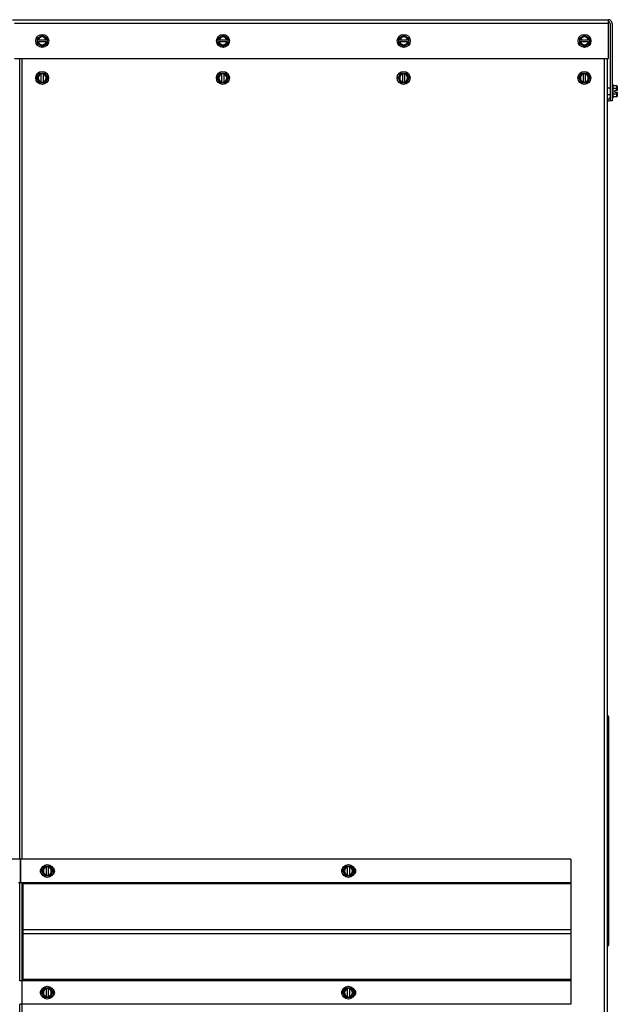
# Model space of a CAD drawing. Units: inches. Extents: x -136 to 137, y -490 to -301.
# Drawn here: x -112 to -96, y -391 to -365 of the extents above; entities that cross this region are included whole.
import ezdxf

# ---------------------------------------------------------------- set-up
doc = ezdxf.new("R2010")
doc.units = ezdxf.units.IN
doc.header["$MEASUREMENT"] = 0
for name, color, linetype in [('30161', 7, 'Continuous'), ('Default', 7, 'Continuous'), ('PL63515', 7, 'Continuous'), ('PL63518', 7, 'Continuous'), ('PL63521', 7, 'Continuous'), ('PL63580', 7, 'Continuous')]:
    doc.layers.add(name, color=color, linetype=linetype)

# ---------------------------------------------------------------- blocks, each defined once
blk = doc.blocks.new('SE7')
at = {"layer": '30161', "color": 7, "linetype": 'Continuous'}
for p, q in [((-156.901, -221.023), (-156.776, -220.95)), ((-156.776, -220.968), (-156.885, -221.032)), ((-156.776, -220.95), (-156.651, -221.023)), ((-156.776, -220.968), (-156.776, -220.95)), ((-156.666, -221.032), (-156.776, -220.968)), ((-152.226, -221.023), (-152.101, -220.95)), ((-152.101, -220.968), (-152.211, -221.032)), ((-152.101, -220.95), (-151.976, -221.023)), ((-152.101, -220.968), (-152.101, -220.95)), ((-151.992, -221.032), (-152.101, -220.968)), ((-147.552, -221.023), (-147.427, -220.95)), ((-147.427, -220.968), (-147.537, -221.032)), ((-147.427, -220.95), (-147.302, -221.023)), ((-147.427, -220.968), (-147.427, -220.95)), ((-147.318, -221.032), (-147.427, -220.968)), ((-142.878, -221.023), (-142.753, -220.95)), ((-142.753, -220.968), (-142.863, -221.032)), ((-142.753, -220.95), (-142.628, -221.023)), ((-142.753, -220.968), (-142.753, -220.95)), ((-142.644, -221.032), (-142.753, -220.968)), ((-156.901, -221.071), (-156.901, -221.023)), ((-156.885, -221.032), (-156.901, -221.023)), ((-156.901, -221.118), (-156.901, -221.071)), ((-156.885, -221.071), (-156.901, -221.071)), ((-156.901, -221.118), (-156.885, -221.118)), ((-156.901, -221.167), (-156.901, -221.118)), ((-156.885, -221.158), (-156.901, -221.167)), ((-156.776, -221.239), (-156.901, -221.167)), ((-156.885, -221.032), (-156.885, -221.071)), ((-156.875, -221.071), (-156.885, -221.071)), ((-156.885, -221.118), (-156.875, -221.118)), ((-156.885, -221.118), (-156.885, -221.158)), ((-156.885, -221.158), (-156.776, -221.221)), ((-156.875, -221.071), (-156.676, -221.071)), ((-156.676, -221.118), (-156.875, -221.118)), ((-156.776, -221.221), (-156.666, -221.158)), ((-156.651, -221.167), (-156.776, -221.239)), ((-156.776, -221.221), (-156.776, -221.239)), ((-156.666, -221.071), (-156.676, -221.071)), ((-156.676, -221.118), (-156.666, -221.118)), ((-156.666, -221.032), (-156.651, -221.023)), ((-156.666, -221.071), (-156.666, -221.032)), ((-156.651, -221.071), (-156.666, -221.071)), ((-156.666, -221.158), (-156.666, -221.118)), ((-156.666, -221.118), (-156.651, -221.118)), ((-156.666, -221.158), (-156.651, -221.167)), ((-156.651, -221.023), (-156.651, -221.071)), ((-156.651, -221.071), (-156.651, -221.118)), ((-156.651, -221.118), (-156.651, -221.167)), ((-152.226, -221.071), (-152.226, -221.023)), ((-152.211, -221.032), (-152.226, -221.023)), ((-152.226, -221.118), (-152.226, -221.071)), ((-152.211, -221.071), (-152.226, -221.071)), ((-152.226, -221.118), (-152.211, -221.118)), ((-152.226, -221.167), (-152.226, -221.118)), ((-152.211, -221.158), (-152.226, -221.167)), ((-152.101, -221.239), (-152.226, -221.167)), ((-152.211, -221.032), (-152.211, -221.071)), ((-152.201, -221.071), (-152.211, -221.071)), ((-152.211, -221.118), (-152.201, -221.118)), ((-152.211, -221.118), (-152.211, -221.158)), ((-152.211, -221.158), (-152.101, -221.221)), ((-152.201, -221.071), (-152.002, -221.071)), ((-152.002, -221.118), (-152.201, -221.118)), ((-152.101, -221.221), (-151.992, -221.158)), ((-151.976, -221.167), (-152.101, -221.239)), ((-152.101, -221.221), (-152.101, -221.239)), ((-151.992, -221.071), (-152.002, -221.071)), ((-152.002, -221.118), (-151.992, -221.118)), ((-151.992, -221.032), (-151.976, -221.023)), ((-151.992, -221.071), (-151.992, -221.032)), ((-151.976, -221.071), (-151.992, -221.071)), ((-151.992, -221.158), (-151.992, -221.118)), ((-151.992, -221.118), (-151.976, -221.118)), ((-151.992, -221.158), (-151.976, -221.167)), ((-151.976, -221.023), (-151.976, -221.071)), ((-151.976, -221.071), (-151.976, -221.118)), ((-151.976, -221.118), (-151.976, -221.167)), ((-147.552, -221.071), (-147.552, -221.023)), ((-147.537, -221.032), (-147.552, -221.023)), ((-147.552, -221.118), (-147.552, -221.071)), ((-147.537, -221.071), (-147.552, -221.071)), ((-147.552, -221.118), (-147.537, -221.118)), ((-147.552, -221.167), (-147.552, -221.118)), ((-147.537, -221.158), (-147.552, -221.167)), ((-147.427, -221.239), (-147.552, -221.167)), ((-147.537, -221.032), (-147.537, -221.071)), ((-147.527, -221.071), (-147.537, -221.071)), ((-147.537, -221.118), (-147.527, -221.118)), ((-147.537, -221.118), (-147.537, -221.158)), ((-147.537, -221.158), (-147.427, -221.221)), ((-147.527, -221.071), (-147.328, -221.071)), ((-147.328, -221.118), (-147.527, -221.118)), ((-147.427, -221.221), (-147.318, -221.158)), ((-147.302, -221.167), (-147.427, -221.239)), ((-147.427, -221.221), (-147.427, -221.239)), ((-147.318, -221.071), (-147.328, -221.071)), ((-147.328, -221.118), (-147.318, -221.118)), ((-147.318, -221.032), (-147.302, -221.023)), ((-147.318, -221.071), (-147.318, -221.032)), ((-147.302, -221.071), (-147.318, -221.071)), ((-147.318, -221.158), (-147.318, -221.118)), ((-147.318, -221.118), (-147.302, -221.118)), ((-147.318, -221.158), (-147.302, -221.167)), ((-147.302, -221.023), (-147.302, -221.071)), ((-147.302, -221.071), (-147.302, -221.118)), ((-147.302, -221.118), (-147.302, -221.167)), ((-142.878, -221.071), (-142.878, -221.023)), ((-142.863, -221.032), (-142.878, -221.023)), ((-142.878, -221.118), (-142.878, -221.071)), ((-142.863, -221.071), (-142.878, -221.071)), ((-142.878, -221.118), (-142.863, -221.118)), ((-142.878, -221.167), (-142.878, -221.118)), ((-142.863, -221.158), (-142.878, -221.167)), ((-142.753, -221.239), (-142.878, -221.167)), ((-142.863, -221.032), (-142.863, -221.071)), ((-142.853, -221.071), (-142.863, -221.071)), ((-142.863, -221.118), (-142.853, -221.118)), ((-142.863, -221.118), (-142.863, -221.158)), ((-142.863, -221.158), (-142.753, -221.221)), ((-142.853, -221.071), (-142.654, -221.071)), ((-142.654, -221.118), (-142.853, -221.118)), ((-142.753, -221.221), (-142.644, -221.158)), ((-142.628, -221.167), (-142.753, -221.239)), ((-142.753, -221.221), (-142.753, -221.239)), ((-142.644, -221.071), (-142.654, -221.071)), ((-142.654, -221.118), (-142.644, -221.118)), ((-142.644, -221.032), (-142.628, -221.023)), ((-142.644, -221.071), (-142.644, -221.032)), ((-142.628, -221.071), (-142.644, -221.071)), ((-142.644, -221.158), (-142.644, -221.118)), ((-142.644, -221.118), (-142.628, -221.118)), ((-142.644, -221.158), (-142.628, -221.167)), ((-142.628, -221.023), (-142.628, -221.071)), ((-142.628, -221.071), (-142.628, -221.118)), ((-142.628, -221.118), (-142.628, -221.167)), ((-156.922, -222.052), (-156.85, -221.927)), ((-156.841, -221.942), (-156.904, -222.052)), ((-156.85, -221.927), (-156.801, -221.927)), ((-156.841, -221.942), (-156.85, -221.927)), ((-156.801, -221.942), (-156.841, -221.942)), ((-156.801, -221.927), (-156.754, -221.927)), ((-156.801, -221.927), (-156.801, -221.942)), ((-156.801, -221.942), (-156.801, -221.952)), ((-156.801, -222.151), (-156.801, -221.952)), ((-156.754, -221.927), (-156.705, -221.927)), ((-156.754, -221.942), (-156.754, -221.927)), ((-156.754, -221.952), (-156.754, -221.942)), ((-156.714, -221.942), (-156.754, -221.942)), ((-156.754, -221.952), (-156.754, -222.151)), ((-156.714, -221.942), (-156.705, -221.927)), ((-156.651, -222.052), (-156.714, -221.942)), ((-156.705, -221.927), (-156.633, -222.052)), ((-152.249, -222.052), (-152.176, -221.927)), ((-152.167, -221.942), (-152.231, -222.052)), ((-152.176, -221.927), (-152.128, -221.927)), ((-152.167, -221.942), (-152.176, -221.927)), ((-152.128, -221.942), (-152.167, -221.942)), ((-152.128, -221.927), (-152.081, -221.927)), ((-152.128, -221.927), (-152.128, -221.942)), ((-152.128, -221.942), (-152.128, -221.952)), ((-152.128, -222.151), (-152.128, -221.952)), ((-152.081, -221.927), (-152.032, -221.927)), ((-152.081, -221.942), (-152.081, -221.927)), ((-152.081, -221.952), (-152.081, -221.942)), ((-152.041, -221.942), (-152.081, -221.942)), ((-152.081, -221.952), (-152.081, -222.151)), ((-152.041, -221.942), (-152.032, -221.927)), ((-151.978, -222.052), (-152.041, -221.942)), ((-152.032, -221.927), (-151.96, -222.052)), ((-147.575, -222.052), (-147.503, -221.927)), ((-147.494, -221.942), (-147.557, -222.052)), ((-147.503, -221.927), (-147.455, -221.927)), ((-147.494, -221.942), (-147.503, -221.927)), ((-147.455, -221.942), (-147.494, -221.942)), ((-147.455, -221.927), (-147.408, -221.927)), ((-147.455, -221.927), (-147.455, -221.942)), ((-147.455, -221.942), (-147.455, -221.952)), ((-147.455, -222.151), (-147.455, -221.952)), ((-147.408, -221.927), (-147.359, -221.927)), ((-147.408, -221.942), (-147.408, -221.927)), ((-147.408, -221.952), (-147.408, -221.942)), ((-147.368, -221.942), (-147.408, -221.942)), ((-147.408, -221.952), (-147.408, -222.151)), ((-147.368, -221.942), (-147.359, -221.927)), ((-147.305, -222.052), (-147.368, -221.942)), ((-147.359, -221.927), (-147.287, -222.052)), ((-142.902, -222.052), (-142.83, -221.927)), ((-142.821, -221.942), (-142.884, -222.052)), ((-142.83, -221.927), (-142.781, -221.927)), ((-142.821, -221.942), (-142.83, -221.927)), ((-142.781, -221.942), (-142.821, -221.942)), ((-142.781, -221.927), (-142.734, -221.927)), ((-142.781, -221.927), (-142.781, -221.942)), ((-142.781, -221.942), (-142.781, -221.952)), ((-142.781, -222.151), (-142.781, -221.952)), ((-142.734, -221.927), (-142.686, -221.927)), ((-142.734, -221.942), (-142.734, -221.927)), ((-142.734, -221.952), (-142.734, -221.942)), ((-142.695, -221.942), (-142.734, -221.942)), ((-142.734, -221.952), (-142.734, -222.151)), ((-142.695, -221.942), (-142.686, -221.927)), ((-142.632, -222.052), (-142.695, -221.942)), ((-142.686, -221.927), (-142.614, -222.052)), ((-156.85, -222.177), (-156.922, -222.052)), ((-156.904, -222.052), (-156.922, -222.052)), ((-156.904, -222.052), (-156.841, -222.161)), ((-156.841, -222.161), (-156.85, -222.177)), ((-156.801, -222.177), (-156.85, -222.177)), ((-156.841, -222.161), (-156.801, -222.161)), ((-156.801, -222.151), (-156.801, -222.161)), ((-156.801, -222.161), (-156.801, -222.177)), ((-156.754, -222.177), (-156.801, -222.177)), ((-156.754, -222.161), (-156.754, -222.151)), ((-156.754, -222.161), (-156.714, -222.161)), ((-156.754, -222.177), (-156.754, -222.161)), ((-156.705, -222.177), (-156.754, -222.177)), ((-156.714, -222.161), (-156.651, -222.052)), ((-156.714, -222.161), (-156.705, -222.177)), ((-156.633, -222.052), (-156.705, -222.177)), ((-156.651, -222.052), (-156.633, -222.052)), ((-152.176, -222.177), (-152.249, -222.052)), ((-152.231, -222.052), (-152.249, -222.052)), ((-152.231, -222.052), (-152.167, -222.161)), ((-152.167, -222.161), (-152.176, -222.177)), ((-152.128, -222.177), (-152.176, -222.177)), ((-152.167, -222.161), (-152.128, -222.161)), ((-152.128, -222.151), (-152.128, -222.161)), ((-152.128, -222.161), (-152.128, -222.177)), ((-152.081, -222.177), (-152.128, -222.177)), ((-152.081, -222.161), (-152.081, -222.151)), ((-152.081, -222.161), (-152.041, -222.161)), ((-152.081, -222.177), (-152.081, -222.161)), ((-152.032, -222.177), (-152.081, -222.177)), ((-152.041, -222.161), (-151.978, -222.052)), ((-152.041, -222.161), (-152.032, -222.177)), ((-151.96, -222.052), (-152.032, -222.177)), ((-151.978, -222.052), (-151.96, -222.052)), ((-147.503, -222.177), (-147.575, -222.052)), ((-147.557, -222.052), (-147.575, -222.052)), ((-147.557, -222.052), (-147.494, -222.161)), ((-147.494, -222.161), (-147.503, -222.177)), ((-147.455, -222.177), (-147.503, -222.177)), ((-147.494, -222.161), (-147.455, -222.161)), ((-147.455, -222.151), (-147.455, -222.161)), ((-147.455, -222.161), (-147.455, -222.177)), ((-147.408, -222.177), (-147.455, -222.177)), ((-147.408, -222.161), (-147.408, -222.151)), ((-147.408, -222.161), (-147.368, -222.161)), ((-147.408, -222.177), (-147.408, -222.161)), ((-147.359, -222.177), (-147.408, -222.177)), ((-147.368, -222.161), (-147.305, -222.052)), ((-147.368, -222.161), (-147.359, -222.177)), ((-147.287, -222.052), (-147.359, -222.177)), ((-147.305, -222.052), (-147.287, -222.052)), ((-142.83, -222.177), (-142.902, -222.052)), ((-142.884, -222.052), (-142.902, -222.052)), ((-142.884, -222.052), (-142.821, -222.161)), ((-142.821, -222.161), (-142.83, -222.177)), ((-142.781, -222.177), (-142.83, -222.177)), ((-142.821, -222.161), (-142.781, -222.161)), ((-142.781, -222.151), (-142.781, -222.161)), ((-142.781, -222.161), (-142.781, -222.177)), ((-142.734, -222.177), (-142.781, -222.177)), ((-142.734, -222.161), (-142.734, -222.151)), ((-142.734, -222.161), (-142.695, -222.161)), ((-142.734, -222.177), (-142.734, -222.161)), ((-142.686, -222.177), (-142.734, -222.177)), ((-142.695, -222.161), (-142.632, -222.052)), ((-142.695, -222.161), (-142.686, -222.177)), ((-142.614, -222.052), (-142.686, -222.177)), ((-142.632, -222.052), (-142.614, -222.052)), ((-142.014, -222.231), (-142.041, -222.231)), ((-142.014, -222.564), (-142.014, -222.231)), ((-141.921, -222.253), (-142.014, -222.253)), ((-141.921, -222.325), (-141.921, -222.253)), ((-142.089, -222.315), (-142.156, -222.315)), ((-142.156, -222.479), (-142.089, -222.479)), ((-141.921, -222.325), (-142.014, -222.325)), ((-141.921, -222.469), (-142.014, -222.469)), ((-141.968, -222.421), (-141.968, -222.374)), ((-141.921, -222.374), (-141.968, -222.374)), ((-141.968, -222.421), (-141.921, -222.421)), ((-141.921, -222.374), (-141.921, -222.325)), ((-141.905, -222.374), (-141.921, -222.374)), ((-141.921, -222.421), (-141.905, -222.421)), ((-141.921, -222.469), (-141.921, -222.421)), ((-141.921, -222.542), (-141.921, -222.469)), ((-141.905, -222.271), (-141.905, -222.334)), ((-141.905, -222.334), (-141.905, -222.374)), ((-141.905, -222.421), (-141.905, -222.46)), ((-141.905, -222.46), (-141.905, -222.524)), ((-142.041, -222.564), (-142.014, -222.564)), ((-141.921, -222.542), (-142.014, -222.542)), ((-156.788, -242.559), (-156.716, -242.434)), ((-156.716, -242.684), (-156.788, -242.559)), ((-156.77, -242.559), (-156.788, -242.559)), ((-156.707, -242.45), (-156.77, -242.559)), ((-156.77, -242.559), (-156.707, -242.669)), ((-156.716, -242.434), (-156.667, -242.434)), ((-156.707, -242.45), (-156.716, -242.434)), ((-156.667, -242.45), (-156.707, -242.45)), ((-156.667, -242.434), (-156.621, -242.434)), ((-156.667, -242.434), (-156.667, -242.45)), ((-156.667, -242.45), (-156.667, -242.46)), ((-156.667, -242.658), (-156.667, -242.46)), ((-156.621, -242.434), (-156.572, -242.434)), ((-156.621, -242.45), (-156.621, -242.434)), ((-156.621, -242.46), (-156.621, -242.45)), ((-156.581, -242.45), (-156.621, -242.45)), ((-156.621, -242.46), (-156.621, -242.658)), ((-156.581, -242.45), (-156.572, -242.434)), ((-156.518, -242.559), (-156.581, -242.45)), ((-156.581, -242.669), (-156.518, -242.559)), ((-156.572, -242.434), (-156.5, -242.559)), ((-156.5, -242.559), (-156.572, -242.684)), ((-156.518, -242.559), (-156.5, -242.559)), ((-149.002, -242.559), (-148.93, -242.434)), ((-148.93, -242.684), (-149.002, -242.559)), ((-148.984, -242.559), (-149.002, -242.559)), ((-148.921, -242.45), (-148.984, -242.559)), ((-148.984, -242.559), (-148.921, -242.669)), ((-148.93, -242.434), (-148.881, -242.434)), ((-148.921, -242.45), (-148.93, -242.434)), ((-148.881, -242.45), (-148.921, -242.45)), ((-148.881, -242.434), (-148.834, -242.434)), ((-148.881, -242.434), (-148.881, -242.45)), ((-148.881, -242.45), (-148.881, -242.46)), ((-148.881, -242.658), (-148.881, -242.46)), ((-148.834, -242.434), (-148.785, -242.434)), ((-148.834, -242.45), (-148.834, -242.434)), ((-148.834, -242.46), (-148.834, -242.45)), ((-148.794, -242.45), (-148.834, -242.45)), ((-148.834, -242.46), (-148.834, -242.658)), ((-148.794, -242.45), (-148.785, -242.434)), ((-148.731, -242.559), (-148.794, -242.45)), ((-148.794, -242.669), (-148.731, -242.559)), ((-148.785, -242.434), (-148.713, -242.559)), ((-148.713, -242.559), (-148.785, -242.684)), ((-148.731, -242.559), (-148.713, -242.559)), ((-156.707, -242.669), (-156.716, -242.684)), ((-156.667, -242.684), (-156.716, -242.684)), ((-156.707, -242.669), (-156.667, -242.669)), ((-156.667, -242.658), (-156.667, -242.669)), ((-156.667, -242.669), (-156.667, -242.684)), ((-156.621, -242.684), (-156.667, -242.684)), ((-156.621, -242.669), (-156.621, -242.658)), ((-156.621, -242.669), (-156.581, -242.669)), ((-156.621, -242.684), (-156.621, -242.669)), ((-156.572, -242.684), (-156.621, -242.684)), ((-156.581, -242.669), (-156.572, -242.684)), ((-148.921, -242.669), (-148.93, -242.684)), ((-148.881, -242.684), (-148.93, -242.684)), ((-148.921, -242.669), (-148.881, -242.669)), ((-148.881, -242.658), (-148.881, -242.669)), ((-148.881, -242.669), (-148.881, -242.684)), ((-148.834, -242.684), (-148.881, -242.684)), ((-148.834, -242.669), (-148.834, -242.658)), ((-148.834, -242.669), (-148.794, -242.669)), ((-148.834, -242.684), (-148.834, -242.669)), ((-148.785, -242.684), (-148.834, -242.684)), ((-148.794, -242.669), (-148.785, -242.684)), ((-156.788, -245.704), (-156.716, -245.579)), ((-156.707, -245.594), (-156.77, -245.704)), ((-156.716, -245.579), (-156.667, -245.579)), ((-156.707, -245.594), (-156.716, -245.579)), ((-156.667, -245.594), (-156.707, -245.594)), ((-156.667, -245.579), (-156.621, -245.579)), ((-156.667, -245.579), (-156.667, -245.594)), ((-156.667, -245.594), (-156.667, -245.604)), ((-156.667, -245.803), (-156.667, -245.604)), ((-156.621, -245.579), (-156.572, -245.579)), ((-156.621, -245.594), (-156.621, -245.579)), ((-156.621, -245.604), (-156.621, -245.594)), ((-156.581, -245.594), (-156.621, -245.594)), ((-156.621, -245.604), (-156.621, -245.803)), ((-156.581, -245.594), (-156.572, -245.579)), ((-156.518, -245.704), (-156.581, -245.594)), ((-156.572, -245.579), (-156.5, -245.704)), ((-149.002, -245.704), (-148.93, -245.579)), ((-148.921, -245.594), (-148.984, -245.704)), ((-148.93, -245.579), (-148.881, -245.579)), ((-148.921, -245.594), (-148.93, -245.579)), ((-148.881, -245.594), (-148.921, -245.594)), ((-148.881, -245.579), (-148.834, -245.579)), ((-148.881, -245.579), (-148.881, -245.594)), ((-148.881, -245.594), (-148.881, -245.604)), ((-148.881, -245.803), (-148.881, -245.604)), ((-148.834, -245.579), (-148.785, -245.579)), ((-148.834, -245.594), (-148.834, -245.579)), ((-148.834, -245.604), (-148.834, -245.594)), ((-148.794, -245.594), (-148.834, -245.594)), ((-148.834, -245.604), (-148.834, -245.803)), ((-148.794, -245.594), (-148.785, -245.579)), ((-148.731, -245.704), (-148.794, -245.594)), ((-148.785, -245.579), (-148.713, -245.704)), ((-156.716, -245.829), (-156.788, -245.704)), ((-156.77, -245.704), (-156.788, -245.704)), ((-156.77, -245.704), (-156.707, -245.813)), ((-156.707, -245.813), (-156.716, -245.829)), ((-156.667, -245.829), (-156.716, -245.829)), ((-156.707, -245.813), (-156.667, -245.813)), ((-156.667, -245.803), (-156.667, -245.813)), ((-156.667, -245.813), (-156.667, -245.829)), ((-156.621, -245.829), (-156.667, -245.829)), ((-156.621, -245.813), (-156.621, -245.803)), ((-156.621, -245.813), (-156.581, -245.813)), ((-156.621, -245.829), (-156.621, -245.813)), ((-156.572, -245.829), (-156.621, -245.829)), ((-156.581, -245.813), (-156.518, -245.704)), ((-156.581, -245.813), (-156.572, -245.829)), ((-156.5, -245.704), (-156.572, -245.829)), ((-156.518, -245.704), (-156.5, -245.704)), ((-148.93, -245.829), (-149.002, -245.704)), ((-148.984, -245.704), (-149.002, -245.704)), ((-148.984, -245.704), (-148.921, -245.813)), ((-148.921, -245.813), (-148.93, -245.829)), ((-148.881, -245.829), (-148.93, -245.829)), ((-148.921, -245.813), (-148.881, -245.813)), ((-148.881, -245.803), (-148.881, -245.813)), ((-148.881, -245.813), (-148.881, -245.829)), ((-148.834, -245.829), (-148.881, -245.829)), ((-148.834, -245.813), (-148.834, -245.803)), ((-148.834, -245.813), (-148.794, -245.813)), ((-148.834, -245.829), (-148.834, -245.813)), ((-148.785, -245.829), (-148.834, -245.829)), ((-148.794, -245.813), (-148.731, -245.704)), ((-148.794, -245.813), (-148.785, -245.829)), ((-148.713, -245.704), (-148.785, -245.829)), ((-148.731, -245.704), (-148.713, -245.704))]:
    blk.add_line(p, q, dxfattribs=at)
for centre in [(-156.776, -221.095), (-152.101, -221.095), (-147.427, -221.095), (-142.753, -221.095), (-156.778, -222.052), (-152.104, -222.052), (-147.431, -222.052), (-142.758, -222.052), (-156.644, -242.559), (-148.858, -242.559), (-156.644, -245.704), (-148.858, -245.704)]:
    blk.add_circle(centre, 0.167, dxfattribs=at)
for centre, start, end in [((-156.776, -221.095), 13.2841, 166.7159), ((-156.776, -221.095), 193.2841, 346.7159), ((-152.101, -221.095), 13.2841, 166.7159), ((-152.101, -221.095), 193.2841, 346.7159), ((-147.427, -221.095), 13.2841, 166.7159), ((-147.427, -221.095), 193.2841, 346.7159), ((-142.753, -221.095), 13.2841, 166.7159), ((-142.753, -221.095), 193.2841, 346.7159), ((-156.778, -222.052), 103.2841, 256.7159), ((-156.778, -222.052), 283.2841, 76.7159), ((-152.104, -222.052), 103.2841, 256.7159), ((-152.104, -222.052), 283.2841, 76.7159), ((-147.431, -222.052), 103.2841, 256.7159), ((-147.431, -222.052), 283.2841, 76.7159), ((-142.758, -222.052), 103.2841, 256.7159), ((-142.758, -222.052), 283.2841, 76.7159), ((-156.644, -242.559), 103.2841, 256.7159), ((-156.644, -242.559), 283.2841, 76.7159), ((-148.858, -242.559), 103.2841, 256.7159), ((-148.858, -242.559), 283.2841, 76.7159), ((-156.644, -245.704), 103.2841, 256.7159), ((-156.644, -245.704), 283.2841, 76.7159), ((-148.858, -245.704), 103.2841, 256.7159), ((-148.858, -245.704), 283.2841, 76.7159)]:
    blk.add_arc(centre, 0.102, start, end, dxfattribs=at)
for centre, major_axis, ratio, start_param, end_param in [((-141.921, -222.271), (0, -0.018), 0.866025, 1.570796, 3.141593), ((-141.921, -222.334), (0.0156, 0), 0.57735, 0.000002, 1.570796), ((-141.921, -222.46), (0.0156, 0), 0.57735, 4.712389, 6.283187), ((-141.921, -222.524), (0, 0.018), 0.866025, 3.141593, 4.712389)]:
    blk.add_ellipse(centre, major_axis=major_axis, ratio=ratio, start_param=start_param, end_param=end_param, dxfattribs=at)
at = {"layer": 'PL63515', "color": 7, "linetype": 'Continuous'}
for p, q in [((-157.355, -242.256), (-157.355, -221.547)), ((-157.297, -242.256), (-157.297, -221.547)), ((-142.239, -291.168), (-142.239, -221.547)), ((-142.156, -286.543), (-142.156, -221.547)), ((-157.355, -245.401), (-157.355, -242.862)), ((-157.297, -245.401), (-157.297, -242.862)), ((-157.355, -265.256), (-157.355, -246.006)), ((-157.297, -265.256), (-157.297, -246.006))]:
    blk.add_line(p, q, dxfattribs=at)
at = {"layer": 'PL63518', "color": 7, "linetype": 'Continuous'}
for p, q in [((-157.541, -220.547), (-142.136, -220.547)), ((-142.136, -220.642), (-157.494, -220.642)), ((-142.136, -220.642), (-142.136, -220.547)), ((-142.136, -221.547), (-142.136, -220.642)), ((-142.089, -220.642), (-142.089, -222.647)), ((-142.041, -220.642), (-142.041, -222.647)), ((-157.494, -221.547), (-142.136, -221.547)), ((-142.136, -222.599), (-142.156, -222.599)), ((-142.136, -222.647), (-142.156, -222.647)), ((-142.041, -222.647), (-142.089, -222.647))]:
    blk.add_line(p, q, dxfattribs=at)
for centre, radius, start, end in [((-142.136, -220.642), 0.095, 0, 90), ((-142.136, -220.642), 0.047, 0, 90), ((-142.136, -222.552), 0.047, 270, 0), ((-142.136, -222.552), 0.095, 270, 299.6524)]:
    blk.add_arc(centre, radius, start, end, dxfattribs=at)
at = {"layer": 'PL63521', "color": 7, "linetype": 'Continuous'}
for p, q in [((-142.15, -244.445), (-142.15, -238.599)), ((-142.12, -244.445), (-142.12, -238.599))]:
    blk.add_line(p, q, dxfattribs=at)
for centre, radius, start, end in [((-142.197, -238.599), 0.077, 0, 57.8138), ((-142.197, -238.599), 0.047, 0, 29.2289), ((-142.197, -244.445), 0.077, 302.1862, 0), ((-142.197, -244.445), 0.047, 330.7711, 0)]:
    blk.add_arc(centre, radius, start, end, dxfattribs=at)
at = {"layer": 'PL63580', "color": 7, "linetype": 'Continuous'}
for p, q in [((-157.343, -242.256), (-171.079, -242.256)), ((-157.327, -242.256), (-157.343, -242.256)), ((-157.343, -242.256), (-157.343, -242.862)), ((-157.327, -242.862), (-157.327, -242.256)), ((-143.104, -242.256), (-157.327, -242.256)), ((-143.104, -242.256), (-143.104, -242.862)), ((-157.343, -242.862), (-157.387, -242.862)), ((-157.327, -242.862), (-157.343, -242.862)), ((-157.265, -242.862), (-157.327, -242.862)), ((-143.104, -242.862), (-157.265, -242.862)), ((-157.265, -242.895), (-157.265, -242.862)), ((-143.104, -242.862), (-143.104, -242.895)), ((-143.104, -242.895), (-157.265, -242.895)), ((-157.265, -244.077), (-157.265, -242.895)), ((-143.104, -242.895), (-143.104, -244.077)), ((-143.104, -244.077), (-157.265, -244.077)), ((-157.265, -244.186), (-157.265, -244.077)), ((-143.104, -244.077), (-143.104, -244.186)), ((-143.104, -244.186), (-157.265, -244.186)), ((-157.265, -245.368), (-157.265, -244.186)), ((-143.104, -244.186), (-143.104, -245.368)), ((-157.304, -245.401), (-157.359, -245.401)), ((-157.265, -245.401), (-157.304, -245.401)), ((-157.304, -245.401), (-157.304, -246.006)), ((-143.104, -245.368), (-157.265, -245.368)), ((-157.265, -245.401), (-157.265, -245.368)), ((-143.104, -245.401), (-157.265, -245.401)), ((-143.104, -245.368), (-143.104, -245.401)), ((-143.104, -245.401), (-143.104, -246.006)), ((-157.304, -246.006), (-157.359, -246.006)), ((-143.104, -246.006), (-157.304, -246.006))]:
    blk.add_line(p, q, dxfattribs=at)
for centre, start, end in [((-156.734, -242.559), 130.294, 229.706), ((-156.546, -242.559), 300.7594, 59.2406), ((-148.947, -242.559), 130.2934, 229.7066), ((-148.76, -242.559), 300.7585, 59.2415), ((-156.734, -245.704), 130.2933, 229.7067), ((-156.546, -245.704), 300.7589, 59.2411), ((-148.947, -245.704), 130.2932, 229.7068), ((-148.76, -245.704), 300.7588, 59.2412)]:
    blk.add_arc(centre, 0.0938, start, end, dxfattribs=at)

msp = doc.modelspace()

# ---------------------------------------------------------------- block references
at = {"layer": 'Default'}
msp.add_blockref('SE7', (45.564, -144.611), dxfattribs=at)

doc.saveas('drawing.dxf')
